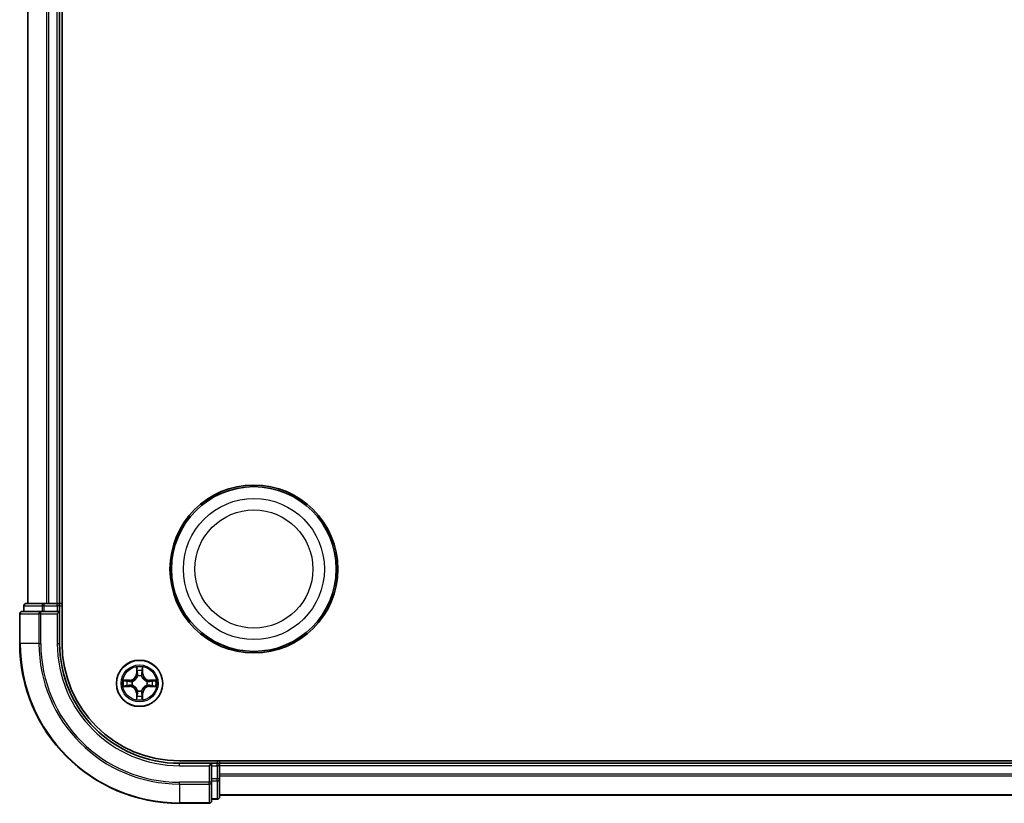
# Model space of a CAD drawing. Units: millimetres. Extents: x 0 to 7740, y 0 to 1686.
# Drawn here: x 2082 to 2205, y 899 to 997 of the extents above; entities that cross this region are included whole.
import ezdxf

# ---------------------------------------------------------------- set-up
doc = ezdxf.new("R2010")
doc.units = ezdxf.units.MM
doc.header["$LTSCALE"] = 0.666667
doc.layers.add('Visible (ISO)', color=7, linetype='Continuous', lineweight=35)
doc.layers.add('Visible Narrow (ISO)', color=7, linetype='Continuous', lineweight=25)

msp = doc.modelspace()

# ---------------------------------------------------------------- linework, layer by layer
at = {"layer": 'Visible (ISO)'}
for p, q in [((2087.2507, 919.4773), (2087.2507, 1079.4773)), ((2082.9507, 924.4773), (2082.9507, 1074.4773)), ((2086.9507, 924.4773), (2086.9507, 1074.4773)), ((2082.4507, 924.1773), (2082.4507, 923.4773)), ((2084.9921, 924.4773), (2082.7507, 924.4773)), ((2085.3676, 924.4773), (2084.9921, 924.4773)), ((2085.3676, 924.4773), (2085.5913, 924.4773)), ((2086.6507, 924.4773), (2085.5913, 924.4773)), ((2086.6507, 924.4773), (2086.9507, 924.4773)), ((2087.2507, 924.4773), (2086.9507, 924.4773)), ((2086.9507, 923.4773), (2086.9507, 924.1773)), ((2081.9507, 923.1773), (2081.9507, 919.4773)), ((2084.5913, 923.4773), (2082.2507, 923.4773)), ((2084.9921, 923.4773), (2084.5913, 923.4773)), ((2084.9921, 923.4773), (2086.6507, 923.4773)), ((2086.6507, 923.1773), (2086.9507, 923.4773)), ((2086.9507, 923.4773), (2086.6507, 923.4773)), ((2086.9507, 919.4773), (2086.9507, 923.4773)), ((2421.9507, 904.7773), (2101.9507, 904.7773)), ((2105.9507, 904.4773), (2101.9507, 904.4773)), ((2105.9507, 904.4773), (2105.6507, 904.1773)), ((2106.6507, 904.4773), (2105.9507, 904.4773)), ((2105.9507, 904.1773), (2105.9507, 904.4773)), ((2105.9507, 904.1773), (2105.9507, 902.5186)), ((2106.9507, 904.4773), (2106.9507, 904.7773)), ((2416.9507, 904.4773), (2106.9507, 904.4773)), ((2106.9507, 904.4773), (2106.9507, 904.1773)), ((2106.9507, 903.1178), (2106.9507, 904.1773)), ((2106.9507, 903.1178), (2106.9507, 902.8942)), ((2105.9507, 902.1178), (2105.9507, 902.5186)), ((2105.9507, 899.7773), (2105.9507, 902.1178)), ((2106.9507, 902.5186), (2106.9507, 902.8942)), ((2106.9507, 900.2773), (2106.9507, 902.5186)), ((2416.9507, 900.4773), (2106.9507, 900.4773)), ((2101.9507, 899.4773), (2105.6507, 899.4773)), ((2105.9507, 899.9773), (2106.6507, 899.9773))]:
    msp.add_line(p, q, dxfattribs=at)
for centre, radius in [((2111.2507, 928.7773), 10.5), ((2111.2507, 928.7773), 10.3), ((2096.9507, 914.4773), 2.9)]:
    msp.add_circle(centre, radius, dxfattribs=at)
for centre, radius, start, end in [((2082.7507, 924.1773), 0.3, 90, 180), ((2086.6507, 924.1773), 0.3, 0, 90), ((2082.2507, 923.1773), 0.3, 90, 180), ((2101.9507, 919.4773), 20, 180, 270), ((2101.9507, 919.4773), 15, 180, 270), ((2101.9507, 919.4773), 14.7, 180, 270), ((2096.9507, 914.4773), 1.2295, 102.936595, 102.938396), ((2096.9507, 914.4773), 1.2295, 100.812717, 100.813267), ((2096.9507, 914.4773), 1.2295, 79.186733, 79.187283), ((2096.9507, 914.4773), 1.2295, 77.061604, 77.063405), ((2096.9507, 914.4773), 1.2295, 169.186733, 169.187283), ((2096.9507, 914.4773), 1.2295, 190.812717, 190.813267), ((2096.9507, 914.4773), 1.2295, 167.061604, 167.063405), ((2096.9507, 914.4773), 1.2295, 192.936595, 192.938396), ((2096.9507, 914.4773), 1.2295, 12.936595, 12.938396), ((2096.9507, 914.4773), 1.2295, 347.061604, 347.063405), ((2096.9507, 914.4773), 1.2295, 10.812717, 10.813267), ((2096.9507, 914.4773), 1.2295, 349.186733, 349.187283), ((2096.9507, 914.4773), 1.2295, 257.061604, 257.063405), ((2096.9507, 914.4773), 1.2295, 259.186733, 259.187283), ((2096.9507, 914.4773), 1.2295, 280.812717, 280.813267), ((2096.9507, 914.4773), 1.2295, 282.936595, 282.938396), ((2106.6507, 904.1773), 0.3, 0, 90), ((2105.6507, 899.7773), 0.3, 270, 0), ((2106.6507, 900.2773), 0.3, 270, 0)]:
    msp.add_arc(centre, radius, start, end, dxfattribs=at)
for points, knots in [([(2096.6502, 916.236), (2096.6482, 916.3173), (2096.6022, 916.4085), (2096.5612, 916.4981), (2096.5607, 916.4991), (2096.5603, 916.5)], [0, 0, 0, 0, 0.0320559737, 0.0320559737, 0.0323943032, 0.0323943032, 0.0323943032, 0.0323943032]), ([(2096.5603, 916.5), (2096.5605, 916.499), (2096.5607, 916.4979), (2096.5629, 916.4875), (2096.5649, 916.4781), (2096.5669, 916.4687)], [-0.03239430317, -0.03239430317, -0.03239430317, -0.03239430317, -0.03205597372, -0.03205597372, -0.02897275834, -0.02897275834, -0.02897275834, -0.02897275834]), ([(2097.3412, 916.5), (2097.3408, 916.4991), (2097.3403, 916.4981), (2097.3396, 916.4965), (2097.3393, 916.4959), (2097.339, 916.4952)], [-0.000338329447, -0.000338329447, -0.000338329447, -0.000338329447, 0, 0, 0.000241517914, 0.000241517914, 0.000241517914, 0.000241517914]), ([(2097.3401, 916.4948), (2097.3402, 916.4955), (2097.3404, 916.4962), (2097.3407, 916.4979), (2097.341, 916.499), (2097.3412, 916.5)], [-0.000230599076, -0.000230599076, -0.000230599076, -0.000230599076, 0, 0, 0.000338329447, 0.000338329447, 0.000338329447, 0.000338329447]), ([(2094.9332, 914.8666), (2094.9325, 914.8668), (2094.9318, 914.8669), (2094.9301, 914.8673), (2094.929, 914.8675), (2094.928, 914.8677)], [-0.000230599076, -0.000230599076, -0.000230599076, -0.000230599076, 0, 0, 0.000338329447, 0.000338329447, 0.000338329447, 0.000338329447]), ([(2094.928, 914.8677), (2094.9289, 914.8673), (2094.9299, 914.8668), (2094.9315, 914.8661), (2094.9322, 914.8658), (2094.9328, 914.8655)], [-0.000338329447, -0.000338329447, -0.000338329447, -0.000338329447, 0, 0, 0.000241517914, 0.000241517914, 0.000241517914, 0.000241517914]), ([(2095.192, 914.1767), (2095.1107, 914.1747), (2095.0195, 914.1287), (2094.9299, 914.0877), (2094.9289, 914.0873), (2094.928, 914.0868)], [0, 0, 0, 0, 0.0320559737, 0.0320559737, 0.0323943032, 0.0323943032, 0.0323943032, 0.0323943032]), ([(2094.928, 914.0868), (2094.929, 914.087), (2094.9301, 914.0873), (2094.9405, 914.0894), (2094.9499, 914.0914), (2094.9593, 914.0934)], [-0.03239430317, -0.03239430317, -0.03239430317, -0.03239430317, -0.03205597372, -0.03205597372, -0.02897275834, -0.02897275834, -0.02897275834, -0.02897275834]), ([(2098.7094, 914.7778), (2098.7908, 914.7798), (2098.882, 914.8258), (2098.9716, 914.8668), (2098.9725, 914.8673), (2098.9735, 914.8677)], [0, 0, 0, 0, 0.0320559737, 0.0320559737, 0.0323943032, 0.0323943032, 0.0323943032, 0.0323943032]), ([(2098.9735, 914.8677), (2098.9724, 914.8675), (2098.9714, 914.8673), (2098.961, 914.8651), (2098.9516, 914.8631), (2098.9422, 914.8611)], [-0.03239430317, -0.03239430317, -0.03239430317, -0.03239430317, -0.03205597372, -0.03205597372, -0.02897275834, -0.02897275834, -0.02897275834, -0.02897275834]), ([(2098.9683, 914.0879), (2098.969, 914.0878), (2098.9697, 914.0876), (2098.9714, 914.0873), (2098.9724, 914.087), (2098.9735, 914.0868)], [-0.000230599076, -0.000230599076, -0.000230599076, -0.000230599076, 0, 0, 0.000338329447, 0.000338329447, 0.000338329447, 0.000338329447]), ([(2098.9735, 914.0868), (2098.9725, 914.0873), (2098.9716, 914.0877), (2098.97, 914.0884), (2098.9693, 914.0887), (2098.9687, 914.089)], [-0.000338329447, -0.000338329447, -0.000338329447, -0.000338329447, 0, 0, 0.000241517914, 0.000241517914, 0.000241517914, 0.000241517914]), ([(2096.5614, 912.4597), (2096.5612, 912.459), (2096.5611, 912.4583), (2096.5607, 912.4566), (2096.5605, 912.4556), (2096.5603, 912.4545)], [-0.000230599076, -0.000230599076, -0.000230599076, -0.000230599076, 0, 0, 0.000338329447, 0.000338329447, 0.000338329447, 0.000338329447]), ([(2096.5603, 912.4545), (2096.5607, 912.4555), (2096.5612, 912.4564), (2096.5619, 912.458), (2096.5622, 912.4587), (2096.5625, 912.4594)], [-0.000338329447, -0.000338329447, -0.000338329447, -0.000338329447, 0, 0, 0.000241517914, 0.000241517914, 0.000241517914, 0.000241517914]), ([(2097.2513, 912.7186), (2097.2533, 912.6372), (2097.2993, 912.546), (2097.3403, 912.4564), (2097.3408, 912.4555), (2097.3412, 912.4545)], [0, 0, 0, 0, 0.0320559737, 0.0320559737, 0.0323943032, 0.0323943032, 0.0323943032, 0.0323943032]), ([(2097.3412, 912.4545), (2097.341, 912.4556), (2097.3407, 912.4566), (2097.3386, 912.467), (2097.3366, 912.4764), (2097.3346, 912.4859)], [-0.03239430317, -0.03239430317, -0.03239430317, -0.03239430317, -0.03205597372, -0.03205597372, -0.02897275834, -0.02897275834, -0.02897275834, -0.02897275834])]:
    msp.add_open_spline(points, degree=3, knots=knots, dxfattribs=at)
for points in [[(2096.5669, 916.4687), (2096.5855, 916.3801), (2096.6041, 916.2903), (2096.605, 916.2097)], [(2094.9593, 914.0934), (2095.0479, 914.112), (2095.1377, 914.1307), (2095.2184, 914.1316)], [(2098.9422, 914.8611), (2098.8536, 914.8425), (2098.7638, 914.8239), (2098.6831, 914.823)], [(2097.3346, 912.4859), (2097.316, 912.5744), (2097.2973, 912.6642), (2097.2964, 912.7449)]]:
    msp.add_open_spline(points, degree=3, dxfattribs=at)
at = {"layer": 'Visible Narrow (ISO)'}
for p, q in [((2083.0203, 924.4773), (2083.0203, 1074.4773)), ((2085.3608, 924.4773), (2085.3608, 1074.4773)), ((2085.5913, 924.4773), (2085.5913, 1074.4773)), ((2086.6507, 924.4773), (2086.6507, 1074.4773)), ((2082.5203, 924.1773), (2082.4507, 924.1773)), ((2082.5203, 924.1773), (2084.7616, 924.1773)), ((2082.5203, 923.4773), (2082.5203, 924.1773)), ((2084.9921, 924.1773), (2084.7616, 924.1773)), ((2084.7616, 924.1773), (2084.7616, 923.4773)), ((2084.9921, 924.1773), (2084.9921, 924.4773)), ((2084.9921, 924.1773), (2086.6507, 924.1773)), ((2084.9921, 923.4773), (2084.9921, 924.1773)), ((2086.6507, 924.1773), (2086.6507, 924.4773)), ((2086.9507, 924.1773), (2086.6507, 924.1773)), ((2086.6507, 924.1773), (2086.6507, 923.4773)), ((2086.9507, 924.1773), (2087.2507, 924.1773)), ((2082.0203, 923.1773), (2081.9507, 923.1773)), ((2082.0203, 923.1773), (2084.3608, 923.1773)), ((2082.0203, 919.4773), (2082.0203, 923.1773)), ((2084.5913, 923.1773), (2084.3608, 923.1773)), ((2084.3608, 923.1773), (2084.3608, 919.4773)), ((2084.5913, 923.1773), (2084.5913, 923.4773)), ((2084.5913, 923.1773), (2086.6507, 923.1773)), ((2084.5913, 919.4773), (2084.5913, 923.1773)), ((2086.6507, 923.1773), (2086.6507, 919.4773)), ((2082.0203, 919.4773), (2081.9507, 919.4773)), ((2084.3608, 919.4773), (2082.0203, 919.4773)), ((2084.3608, 919.4773), (2084.5913, 919.4773)), ((2086.6507, 919.4773), (2086.9507, 919.4773)), ((2096.5603, 916.5), (2096.5467, 915.7205)), ((2097.3548, 915.7205), (2097.3412, 916.5)), ((2096.5965, 915.7196), (2096.5467, 915.7205)), ((2096.5965, 915.7196), (2096.605, 916.2097)), ((2096.5965, 915.7196), (2096.6691, 915.7183)), ((2096.6205, 916.0202), (2096.6691, 915.7183)), ((2096.7096, 915.3936), (2096.7042, 915.4142)), ((2097.1973, 915.4142), (2097.1918, 915.3936)), ((2097.2324, 915.7183), (2097.281, 916.0202)), ((2097.305, 915.7196), (2097.2324, 915.7183)), ((2097.2964, 916.2097), (2097.305, 915.7196)), ((2097.305, 915.7196), (2097.3548, 915.7205)), ((2095.7075, 914.8813), (2094.928, 914.8677)), ((2094.928, 914.0868), (2095.7075, 914.0732)), ((2095.2184, 914.823), (2095.7084, 914.8315)), ((2095.7084, 914.123), (2095.2184, 914.1316)), ((2095.7097, 914.7589), (2095.4078, 914.8075)), ((2095.4078, 914.147), (2095.7097, 914.1957)), ((2095.7084, 914.8315), (2095.7075, 914.8813)), ((2095.7084, 914.123), (2095.7075, 914.0732)), ((2095.7084, 914.8315), (2095.7097, 914.7589)), ((2095.7084, 914.123), (2095.7097, 914.1957)), ((2096.0138, 914.7238), (2096.0344, 914.7184)), ((2096.0344, 914.2362), (2096.0138, 914.2307)), ((2097.867, 914.7184), (2097.8876, 914.7238)), ((2097.8876, 914.2307), (2097.867, 914.2362)), ((2098.1931, 914.8315), (2098.1918, 914.7589)), ((2098.4937, 914.8075), (2098.1918, 914.7589)), ((2098.1918, 914.1957), (2098.4937, 914.147)), ((2098.1931, 914.123), (2098.1918, 914.1957)), ((2098.1931, 914.8315), (2098.1939, 914.8813)), ((2098.1931, 914.8315), (2098.6831, 914.823)), ((2098.6831, 914.1316), (2098.1931, 914.123)), ((2098.1931, 914.123), (2098.1939, 914.0732)), ((2098.9735, 914.8677), (2098.1939, 914.8813)), ((2098.1939, 914.0732), (2098.9735, 914.0868)), ((2096.5965, 913.2349), (2096.5467, 913.2341)), ((2096.5467, 913.2341), (2096.5603, 912.4545)), ((2096.5965, 913.2349), (2096.6691, 913.2362)), ((2096.605, 912.7449), (2096.5965, 913.2349)), ((2096.6691, 913.2362), (2096.6205, 912.9343)), ((2096.7042, 913.5404), (2096.7096, 913.561)), ((2097.1918, 913.561), (2097.1973, 913.5404)), ((2097.281, 912.9343), (2097.2324, 913.2362)), ((2097.305, 913.2349), (2097.2324, 913.2362)), ((2097.305, 913.2349), (2097.2964, 912.7449)), ((2097.305, 913.2349), (2097.3548, 913.2341)), ((2097.3412, 912.4545), (2097.3548, 913.2341)), ((2101.9507, 904.1773), (2101.9507, 904.4773)), ((2101.9507, 904.1773), (2105.6507, 904.1773)), ((2105.6507, 904.1773), (2105.6507, 902.1178)), ((2105.9507, 904.1773), (2106.6507, 904.1773)), ((2106.6507, 904.7773), (2106.6507, 904.4773)), ((2106.6507, 904.1773), (2106.6507, 904.4773)), ((2106.9507, 904.1773), (2106.6507, 904.1773)), ((2106.6507, 904.1773), (2106.6507, 902.5186)), ((2416.9507, 904.1773), (2106.9507, 904.1773)), ((2416.9507, 903.1178), (2106.9507, 903.1178)), ((2105.6507, 902.1178), (2101.9507, 902.1178)), ((2101.9507, 901.8873), (2101.9507, 902.1178)), ((2101.9507, 901.8873), (2105.6507, 901.8873)), ((2101.9507, 901.8873), (2101.9507, 899.5468)), ((2105.9507, 902.1178), (2105.6507, 902.1178)), ((2105.6507, 901.8873), (2105.6507, 902.1178)), ((2105.6507, 901.8873), (2105.6507, 899.5468)), ((2106.6507, 902.5186), (2105.9507, 902.5186)), ((2105.9507, 902.2882), (2106.6507, 902.2882)), ((2106.9507, 902.5186), (2106.6507, 902.5186)), ((2106.6507, 902.2882), (2106.6507, 902.5186)), ((2106.6507, 902.2882), (2106.6507, 900.0468)), ((2416.9507, 902.8873), (2106.9507, 902.8873)), ((2416.9507, 900.5468), (2106.9507, 900.5468)), ((2105.6507, 899.5468), (2101.9507, 899.5468)), ((2101.9507, 899.5468), (2101.9507, 899.4773)), ((2105.6507, 899.4773), (2105.6507, 899.5468)), ((2106.6507, 900.0468), (2105.9507, 900.0468)), ((2106.6507, 899.9773), (2106.6507, 900.0468))]:
    msp.add_line(p, q, dxfattribs=at)
for centre, radius in [((2111.2507, 928.7773), 8.8207), ((2111.2507, 928.7773), 7.384), ((2096.9507, 914.4773), 2.8677), ((2096.9507, 914.4773), 2.3092), ((2096.9507, 914.4773), 2.1415)]:
    msp.add_circle(centre, radius, dxfattribs=at)
for centre, radius, start, end in [((2101.9507, 919.4773), 19.9305, 180, 270), ((2101.9507, 919.4773), 17.59, 180, 270), ((2101.9507, 919.4773), 17.3595, 180, 270), ((2101.9507, 919.4773), 15.3, 180, 270), ((2096.9507, 914.4773), 2.0601, 79.074582, 100.925418), ((2095.6926, 915.7354), 0.8542, 271, 359), ((2095.6926, 915.7354), 0.904, 271, 359), ((2096.9507, 914.4773), 1.6122, 79.692479, 100.307521), ((2096.9507, 914.4773), 0.9688, 75.258044, 104.741956), ((2096.9507, 914.4773), 0.9475, 75.258044, 104.741956), ((2098.2088, 915.7354), 0.904, 181, 269), ((2098.2088, 915.7354), 0.8542, 181, 269), ((2096.9507, 914.4773), 2.0601, 169.074582, 190.925418), ((2096.9507, 914.4773), 1.6122, 169.692479, 190.307521), ((2095.6926, 913.2192), 0.8542, 1, 89), ((2095.6926, 913.2192), 0.904, 1, 89), ((2096.9507, 914.4773), 0.9688, 165.258044, 194.741956), ((2096.9507, 914.4773), 0.9475, 165.258044, 194.741956), ((2098.2088, 913.2192), 0.904, 91, 179), ((2098.2088, 913.2192), 0.8542, 91, 179), ((2096.9507, 914.4773), 0.9475, 345.258044, 14.741956), ((2096.9507, 914.4773), 0.9688, 345.258044, 14.741956), ((2096.9507, 914.4773), 1.6122, 349.692479, 10.307521), ((2096.9507, 914.4773), 2.0601, 349.074582, 10.925418), ((2096.9507, 914.4773), 1.6122, 259.692479, 280.307521), ((2096.9507, 914.4773), 0.9688, 255.258044, 284.741956), ((2096.9507, 914.4773), 0.9475, 255.258044, 284.741956), ((2096.9507, 914.4773), 2.0601, 259.074582, 280.925418)]:
    msp.add_arc(centre, radius, start, end, dxfattribs=at)
for centre, major_axis, ratio, start_param, end_param in [((2082.7507, 924.1773), (0, 0.3), 0.76822128, 0, 1.57079633), ((2084.9921, 924.1773), (0, 0.3), 0.76822128, 0, 1.57079633), ((2082.2507, 923.1773), (0, 0.3), 0.76822128, 0, 1.57079633), ((2084.5913, 923.1773), (0, 0.3), 0.76822128, 0, 1.57079633), ((2096.6548, 916.2088), (-0.05, -0.002), 0.54850665, 4.7835784, 6.17876057), ((2096.6399, 916.4101), (-0.0019, -0.4402), 0.08673359, 5.18564759, 5.80090347), ((2096.6703, 916.0194), (-0.0494, -0.008), 0.89574018, 4.73044269, 6.08586581), ((2096.7156, 915.3709), (-0.0492, 0.0091), 0.87684642, 5.10328313, 6.10089396), ((2096.7156, 915.3709), (-0.0477, 0.0149), 0.41070123, 4.96449783, 6.18744952), ((2096.7189, 915.7175), (-0.0494, -0.008), 0.89572054, 4.73483766, 6.08588361), ((2097.1826, 915.7175), (0.0494, -0.008), 0.89572054, 0.1973017, 1.54834765), ((2097.1859, 915.3709), (0.0477, 0.0149), 0.41070123, 0.09573579, 1.31868747), ((2097.1859, 915.3709), (0.0492, 0.0091), 0.87684641, 0.18229136, 1.17990219), ((2097.2312, 916.0194), (0.0494, -0.008), 0.89574018, 0.19731949, 1.55274262), ((2097.2466, 916.2088), (0.05, -0.002), 0.54850665, 0.10442473, 1.4996069), ((2097.2616, 916.4101), (-0.0019, 0.4402), 0.08673359, 3.62387449, 4.23913037), ((2095.2192, 914.7732), (0.002, 0.05), 0.54850665, 0.10442473, 1.4996069), ((2095.2192, 914.1814), (0.002, -0.05), 0.54850665, 4.7835784, 6.17876057), ((2095.0179, 914.7881), (-0.4402, -0.0019), 0.08673359, 3.62387449, 4.23913037), ((2095.0179, 914.1664), (-0.4402, 0.0019), 0.08673359, 2.04405494, 2.65931081), ((2095.4086, 914.7577), (0.008, 0.0494), 0.89574018, 0.19731949, 1.55274262), ((2095.4086, 914.1968), (0.008, -0.0494), 0.89574018, 4.73044269, 6.08586581), ((2095.7105, 914.7091), (0.008, 0.0494), 0.89572054, 0.1973017, 1.54834765), ((2095.7105, 914.2455), (0.008, -0.0494), 0.89572054, 4.73483766, 6.08588361), ((2096.0571, 914.7124), (-0.0091, 0.0492), 0.87684641, 0.18229136, 1.17990219), ((2096.0571, 914.2421), (-0.0091, -0.0492), 0.87684642, 5.10328313, 6.10089396), ((2096.0571, 914.7124), (-0.0149, 0.0477), 0.41070123, 0.09573579, 1.31868747), ((2096.0571, 914.2421), (-0.0149, -0.0477), 0.41070123, 4.96449783, 6.18744952), ((2097.8443, 914.7124), (0.0091, 0.0492), 0.87684642, 5.10328313, 6.10089396), ((2097.8443, 914.7124), (0.0149, 0.0477), 0.41070123, 4.96449783, 6.18744952), ((2097.8443, 914.2421), (0.0149, -0.0477), 0.41070123, 0.09573579, 1.31868747), ((2097.8443, 914.2421), (0.0091, -0.0492), 0.87684641, 0.18229136, 1.17990219), ((2098.1909, 914.7091), (-0.008, 0.0494), 0.89572054, 4.73483766, 6.08588361), ((2098.1909, 914.2455), (-0.008, -0.0494), 0.89572054, 0.1973017, 1.54834765), ((2098.8836, 914.7881), (-0.4402, 0.0019), 0.08673359, 5.18564759, 5.80090347), ((2098.4928, 914.7577), (-0.008, 0.0494), 0.89574018, 4.73044269, 6.08586581), ((2098.4928, 914.1968), (-0.008, -0.0494), 0.89574018, 0.19731949, 1.55274262), ((2098.8836, 914.1664), (-0.4402, -0.0019), 0.08673359, 0.48228184, 1.09753772), ((2098.6823, 914.7732), (-0.002, 0.05), 0.54850665, 4.7835784, 6.17876057), ((2098.6823, 914.1814), (-0.002, -0.05), 0.54850665, 0.10442473, 1.4996069), ((2096.6399, 912.5444), (-0.0019, 0.4402), 0.08673359, 0.48228184, 1.09753772), ((2096.6703, 912.9352), (-0.0494, 0.008), 0.89574018, 0.19731949, 1.55274262), ((2096.7156, 913.5837), (-0.0492, -0.0091), 0.87684641, 0.18229136, 1.17990219), ((2096.7156, 913.5837), (-0.0477, -0.0149), 0.41070123, 0.09573579, 1.31868747), ((2096.7189, 913.2371), (-0.0494, 0.008), 0.89572054, 0.1973017, 1.54834765), ((2097.1826, 913.2371), (0.0494, 0.008), 0.89572054, 4.73483766, 6.08588361), ((2097.1859, 913.5837), (0.0477, -0.0149), 0.41070123, 4.96449783, 6.18744952), ((2097.1859, 913.5837), (0.0492, -0.0091), 0.87684642, 5.10328313, 6.10089396), ((2097.2312, 912.9352), (0.0494, 0.008), 0.89574018, 4.73044269, 6.08586581), ((2097.2616, 912.5444), (-0.0019, -0.4402), 0.08673359, 2.04405494, 2.65931081), ((2096.6548, 912.7458), (-0.05, 0.002), 0.54850665, 0.10442473, 1.4996069), ((2097.2466, 912.7458), (0.05, 0.002), 0.54850665, 4.7835784, 6.17876057), ((2105.6507, 902.1178), (0.3, 0), 0.76822128, 4.71238898, 6.28318531), ((2106.6507, 902.5186), (0.3, 0), 0.76822128, 4.71238898, 6.28318531), ((2105.6507, 899.7773), (0.3, 0), 0.76822128, 4.71238898, 6.28318531), ((2106.6507, 900.2773), (0.3, 0), 0.76822128, 4.71238898, 6.28318531)]:
    msp.add_ellipse(centre, major_axis=major_axis, ratio=ratio, start_param=start_param, end_param=end_param, dxfattribs=at)
for points in [[(2097.339, 916.4952), (2097.2986, 916.4072), (2097.2533, 916.3167), (2097.2513, 916.236)], [(2097.2964, 916.2097), (2097.2974, 916.2982), (2097.3199, 916.3979), (2097.3401, 916.4948)], [(2096.6623, 916.0634), (2096.6562, 916.102), (2096.652, 916.1624), (2096.6502, 916.236)], [(2096.7107, 915.7615), (2096.6946, 915.8621), (2096.6784, 915.9628), (2096.6623, 916.0634)], [(2096.6691, 915.7183), (2096.6872, 915.6119), (2096.689, 915.5029), (2096.6687, 915.3876)], [(2096.7042, 915.4142), (2096.7288, 915.5353), (2096.7286, 915.6496), (2096.7107, 915.7615)], [(2097.1908, 915.7615), (2097.1729, 915.6496), (2097.1726, 915.5353), (2097.1973, 915.4142)], [(2097.2392, 916.0634), (2097.2231, 915.9628), (2097.2069, 915.8621), (2097.1908, 915.7615)], [(2097.2328, 915.3876), (2097.2125, 915.5029), (2097.2142, 915.6119), (2097.2324, 915.7183)], [(2097.2513, 916.236), (2097.2494, 916.1624), (2097.2453, 916.102), (2097.2392, 916.0634)], [(2094.9328, 914.8655), (2095.0208, 914.8251), (2095.1113, 914.7798), (2095.192, 914.7778)], [(2095.2184, 914.823), (2095.1298, 914.824), (2095.0301, 914.8464), (2094.9332, 914.8666)], [(2095.192, 914.7778), (2095.2656, 914.776), (2095.326, 914.7718), (2095.3646, 914.7657)], [(2095.3646, 914.1888), (2095.326, 914.1827), (2095.2656, 914.1786), (2095.192, 914.1767)], [(2095.3646, 914.7657), (2095.4652, 914.7496), (2095.5659, 914.7334), (2095.6665, 914.7173)], [(2095.6665, 914.2372), (2095.5659, 914.2211), (2095.4652, 914.205), (2095.3646, 914.1888)], [(2095.6665, 914.7173), (2095.7784, 914.6994), (2095.8927, 914.6992), (2096.0138, 914.7238)], [(2096.0138, 914.2307), (2095.8927, 914.2554), (2095.7784, 914.2551), (2095.6665, 914.2372)], [(2096.0404, 914.7593), (2095.9252, 914.739), (2095.8161, 914.7408), (2095.7097, 914.7589)], [(2095.7097, 914.1957), (2095.8161, 914.2138), (2095.9252, 914.2155), (2096.0404, 914.1952)], [(2098.1918, 914.7589), (2098.0853, 914.7408), (2097.9763, 914.739), (2097.8611, 914.7593)], [(2097.8611, 914.1952), (2097.9763, 914.2155), (2098.0853, 914.2138), (2098.1918, 914.1957)], [(2097.8876, 914.7238), (2098.0088, 914.6992), (2098.1231, 914.6994), (2098.235, 914.7173)], [(2098.235, 914.2372), (2098.1231, 914.2551), (2098.0088, 914.2554), (2097.8876, 914.2307)], [(2098.235, 914.7173), (2098.3356, 914.7334), (2098.4363, 914.7496), (2098.5369, 914.7657)], [(2098.5369, 914.1888), (2098.4363, 914.205), (2098.3356, 914.2211), (2098.235, 914.2372)], [(2098.5369, 914.7657), (2098.5755, 914.7718), (2098.6359, 914.776), (2098.7094, 914.7778)], [(2098.7094, 914.1767), (2098.6359, 914.1786), (2098.5755, 914.1827), (2098.5369, 914.1888)], [(2098.6831, 914.1316), (2098.7717, 914.1306), (2098.8714, 914.1082), (2098.9683, 914.0879)], [(2098.9687, 914.089), (2098.8806, 914.1294), (2098.7902, 914.1747), (2098.7094, 914.1767)], [(2096.6502, 912.7186), (2096.652, 912.7921), (2096.6562, 912.8525), (2096.6623, 912.8911)], [(2096.6623, 912.8911), (2096.6784, 912.9918), (2096.6946, 913.0924), (2096.7107, 913.1931)], [(2096.6687, 913.567), (2096.689, 913.4517), (2096.6872, 913.3427), (2096.6691, 913.2362)], [(2096.7107, 913.1931), (2096.7286, 913.305), (2096.7288, 913.4192), (2096.7042, 913.5404)], [(2097.1973, 913.5404), (2097.1726, 913.4192), (2097.1729, 913.305), (2097.1908, 913.1931)], [(2097.1908, 913.1931), (2097.2069, 913.0924), (2097.2231, 912.9918), (2097.2392, 912.8911)], [(2097.2324, 913.2362), (2097.2142, 913.3427), (2097.2125, 913.4517), (2097.2328, 913.567)], [(2097.2392, 912.8911), (2097.2453, 912.8525), (2097.2494, 912.7921), (2097.2513, 912.7186)], [(2096.605, 912.7449), (2096.604, 912.6563), (2096.5816, 912.5566), (2096.5614, 912.4597)], [(2096.5625, 912.4594), (2096.6029, 912.5474), (2096.6482, 912.6378), (2096.6502, 912.7186)]]:
    msp.add_open_spline(points, degree=3, dxfattribs=at)
for points, knots in [([(2096.0344, 914.7184), (2096.1185, 914.7457), (2096.2842, 914.8227), (2096.4955, 915.0062), (2096.6355, 915.2063), (2096.6892, 915.3305), (2096.7096, 915.3936)], [-0.174866013, -0.174866013, -0.174866013, -0.174866013, -0.145995309, -0.117124605, -0.095471577, -0.073818549, -0.073818549, -0.073818549, -0.073818549]), ([(2096.6687, 915.3876), (2096.6501, 915.3276), (2096.6012, 915.2095), (2096.474, 915.0217), (2096.278, 914.8541), (2096.1204, 914.7841), (2096.0404, 914.7593)], [0.073818549, 0.073818549, 0.073818549, 0.073818549, 0.095471577, 0.117124605, 0.145995309, 0.174866013, 0.174866013, 0.174866013, 0.174866013]), ([(2097.1918, 915.3936), (2097.2192, 915.3095), (2097.2962, 915.1438), (2097.4796, 914.9325), (2097.6797, 914.7925), (2097.804, 914.7389), (2097.867, 914.7184)], [-0.174866013, -0.174866013, -0.174866013, -0.174866013, -0.145995309, -0.117124605, -0.095471577, -0.073818549, -0.073818549, -0.073818549, -0.073818549]), ([(2097.8611, 914.7593), (2097.8011, 914.7779), (2097.683, 914.8268), (2097.4952, 914.954), (2097.3275, 915.15), (2097.2576, 915.3076), (2097.2328, 915.3876)], [0.073818549, 0.073818549, 0.073818549, 0.073818549, 0.095471577, 0.117124605, 0.145995309, 0.174866013, 0.174866013, 0.174866013, 0.174866013]), ([(2096.7096, 913.561), (2096.6823, 913.645), (2096.6053, 913.8108), (2096.4218, 914.0221), (2096.2218, 914.162), (2096.0975, 914.2157), (2096.0344, 914.2362)], [-0.174866013, -0.174866013, -0.174866013, -0.174866013, -0.145995309, -0.117124605, -0.095471577, -0.073818549, -0.073818549, -0.073818549, -0.073818549]), ([(2096.0404, 914.1952), (2096.1004, 914.1766), (2096.2185, 914.1277), (2096.4063, 914.0005), (2096.5739, 913.8045), (2096.6439, 913.6469), (2096.6687, 913.567)], [0.073818549, 0.073818549, 0.073818549, 0.073818549, 0.095471577, 0.117124605, 0.145995309, 0.174866013, 0.174866013, 0.174866013, 0.174866013]), ([(2097.867, 914.2362), (2097.783, 914.2089), (2097.6173, 914.1318), (2097.406, 913.9484), (2097.266, 913.7483), (2097.2123, 913.624), (2097.1918, 913.561)], [-0.174866013, -0.174866013, -0.174866013, -0.174866013, -0.145995309, -0.117124605, -0.095471577, -0.073818549, -0.073818549, -0.073818549, -0.073818549]), ([(2097.2328, 913.567), (2097.2514, 913.6269), (2097.3003, 913.745), (2097.4275, 913.9329), (2097.6235, 914.1005), (2097.7811, 914.1704), (2097.8611, 914.1952)], [0.073818549, 0.073818549, 0.073818549, 0.073818549, 0.095471577, 0.117124605, 0.145995309, 0.174866013, 0.174866013, 0.174866013, 0.174866013])]:
    msp.add_open_spline(points, degree=3, knots=knots, dxfattribs=at)

doc.saveas('drawing.dxf')
